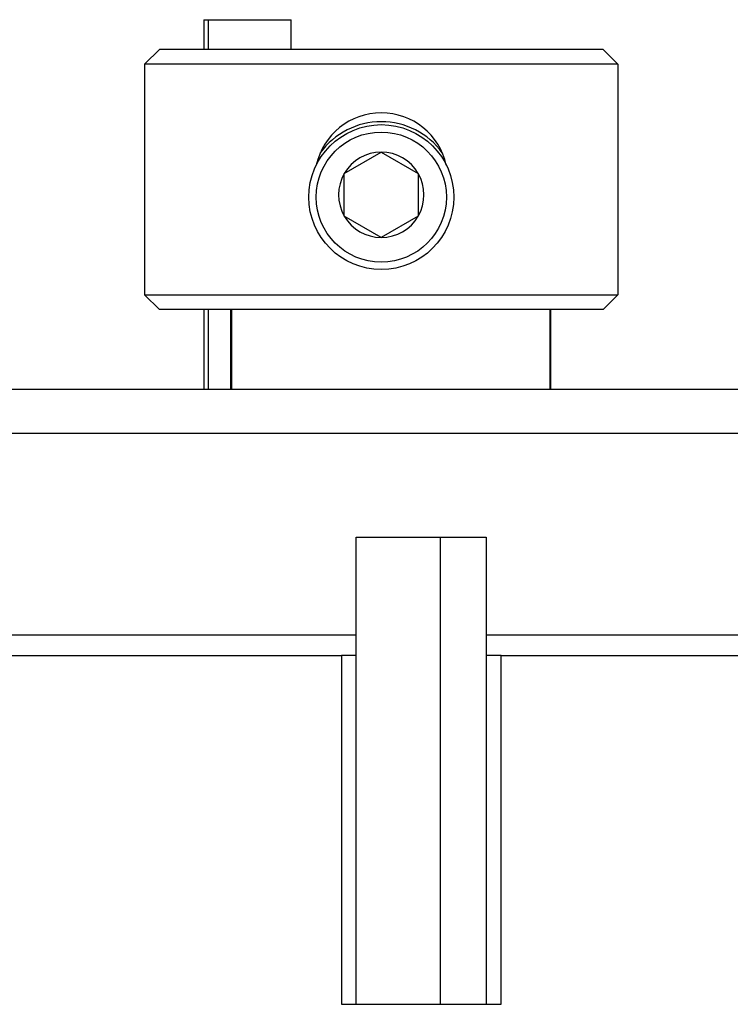
# Model space of a CAD drawing. Extents: x 81 to 594, y 0 to 384.
# Drawn here: x 394 to 418, y 315 to 349 of the extents above; entities that cross this region are included whole.
import ezdxf

# ---------------------------------------------------------------- set-up
doc = ezdxf.new("R2010")
doc.units = 0
doc.linetypes.add('HIDDENNEW0', pattern=[4.5, 1.5, -1.5, 1.5])
doc.layers.add('MUOTOVIIVAT', color=40, linetype='HIDDENNEW0')
doc.layers.add('TANGVIIVATNONDEF', color=3, linetype='HIDDENNEW0')

msp = doc.modelspace()

# ---------------------------------------------------------------- linework, layer by layer
at = {"layer": 'MUOTOVIIVAT', "color": 40, "linetype": 'CONTINUOUS'}
for p, q in [((399.8029, 348.67077), (399.80291, 347.67076)), ((399.80291, 348.67076), (399.95291, 348.67076)), ((399.9529, 348.67077), (399.95291, 347.67076)), ((399.95291, 348.67076), (402.75291, 348.67076)), ((402.75291, 347.67076), (402.75291, 348.67076)), ((398.31705, 347.67077), (397.80289, 347.16361)), ((398.31707, 347.67076), (413.28875, 347.67076)), ((413.80292, 347.16361), (413.28877, 347.67077)), ((397.80289, 347.16361), (397.80289, 339.37077)), ((413.80292, 347.16361), (397.80289, 347.16361)), ((413.80292, 347.16361), (413.80292, 339.37077)), ((404.55291, 343.47103), (405.80291, 344.19272)), ((405.80291, 344.19272), (407.05291, 343.47103)), ((404.55291, 342.02765), (404.55291, 343.47103)), ((407.05291, 343.47103), (407.05291, 342.74934)), ((407.05291, 342.74934), (407.05291, 342.02765)), ((405.80291, 341.30597), (404.55291, 342.02765)), ((407.05291, 342.02765), (405.80291, 341.30597)), ((397.80289, 339.37077), (413.80292, 339.37077)), ((397.80289, 339.37077), (398.30289, 338.87077)), ((413.80292, 339.37077), (413.30292, 338.87077)), ((413.30291, 338.87076), (398.30291, 338.87076)), ((399.80291, 338.87076), (399.80291, 336.17076)), ((399.95291, 338.87076), (399.95291, 336.17076)), ((400.70295, 338.87077), (400.70295, 336.17076)), ((411.53015, 336.17076), (411.53015, 338.87077)), ((388.80291, 336.17076), (422.80291, 336.17076)), ((404.95291, 331.17076), (409.35291, 331.17076)), ((404.95291, 327.87076), (404.95291, 331.17076)), ((407.80289, 315.37075), (407.80291, 331.17076)), ((409.35291, 331.17076), (409.35291, 327.87076)), ((388.80291, 327.87076), (404.95291, 327.87076)), ((404.95291, 327.17076), (404.95291, 327.87076)), ((409.35291, 327.87076), (422.80291, 327.87076)), ((409.35291, 327.87076), (409.35291, 327.17076)), ((388.80291, 327.17076), (404.45291, 327.17076)), ((404.95291, 327.17076), (404.45291, 327.17076)), ((404.45292, 327.17076), (404.45292, 315.37075)), ((404.95291, 315.37076), (404.95291, 327.17076)), ((409.35291, 327.17076), (409.35291, 315.37076)), ((409.85291, 327.17076), (409.35291, 327.17076)), ((409.8529, 315.37075), (409.8529, 327.17076)), ((409.85291, 327.17076), (422.80291, 327.17076)), ((404.45291, 315.37076), (409.85291, 315.37076))]:
    msp.add_line(p, q, dxfattribs=at)
for radius in [2.45, 2.2]:
    msp.add_circle((405.80291, 342.67076), radius, dxfattribs=at)
for centre, radius, start, end in [((405.80291, 343.27076), 2.25, 90, 167.60092), ((405.80291, 343.27076), 2.25, 12.397486, 90), ((405.80291, 342.67076), 2.55, 36.020886, 143.96856), ((405.80291, 342.74934), 1.44338, 90, 150), ((405.80291, 342.74934), 1.44338, 30, 90), ((405.80291, 342.74934), 1.44338, 150, 210), ((405.80291, 342.74934), 1.44338, 330, 390), ((405.80291, 342.74934), 1.44338, 210, 270), ((405.80291, 342.74934), 1.44338, 270, 330)]:
    msp.add_arc(centre, radius, start, end, dxfattribs=at)
at = {"layer": 'TANGVIIVATNONDEF', "color": 3, "linetype": 'CONTINUOUS'}
for p, q in [((400.74211, 338.87076), (400.74211, 336.17076)), ((411.51828, 336.17076), (411.51828, 338.87076)), ((422.80292, 334.67075), (388.80289, 334.67075))]:
    msp.add_line(p, q, dxfattribs=at)

doc.saveas('drawing.dxf')
